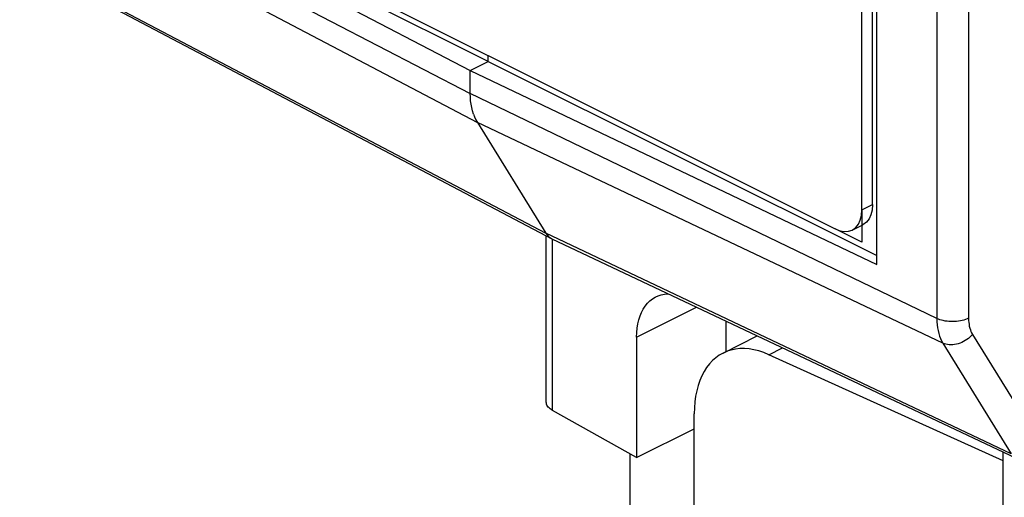
# Model space of a CAD drawing. Units: millimetres. Extents: x -53 to 54, y -57 to 76.
# Drawn here: x -53 to -40, y -40 to -34 of the extents above; entities that cross this region are included whole.
import ezdxf

# ---------------------------------------------------------------- set-up
doc = ezdxf.new("R2010")
doc.units = ezdxf.units.MM
doc.header["$LTSCALE"] = 16.335
doc.layers.get('0').update_dxf_attribs({"linetype": 'CONTINUOUS'})

msp = doc.modelspace()

# ---------------------------------------------------------------- linework, layer by layer
at = {"color": 7, "linetype": 'CONTINUOUS'}
for p, q in [((-41.929, -37.247), (-41.929, -4.338)), ((-42.127, -36.52), (-42.127, -4.91)), ((-41.986, -36.449), (-41.986, -4.839)), ((-52.535, -31.943), (-47.325, -34.67)), ((-47.089, -34.552), (-52.416, -31.883)), ((-52.027, -32.003), (-42.481, -36.776)), ((-52.26, -33.731), (-46.244, -36.907)), ((-47.089, -34.552), (-47.089, -34.472)), ((-47.325, -34.67), (-47.089, -34.552)), ((-47.089, -34.552), (-41.929, -37.127)), ((-47.325, -34.67), (-41.929, -37.247)), ((-47.325, -34.975), (-47.325, -34.67)), ((-47.23, -35.361), (-46.323, -36.832)), ((-42.134, -36.595), (-42.127, -36.52)), ((-42.127, -36.52), (-42.128, -36.952)), ((-42.069, -36.685), (-42.117, -36.719)), ((-42.128, -36.952), (-42.481, -36.776)), ((-42.257, -36.79), (-42.116, -36.719)), ((-46.316, -39.075), (-46.316, -36.869)), ((-40.085, -39.818), (-46.236, -36.911)), ((-43.93, -38.403), (-43.93, -38.001)), ((-45.117, -38.214), (-45.117, -39.812)), ((-43.97, -38.423), (-43.517, -38.196)), ((-40.253, -39.853), (-43.365, -38.445)), ((-45.117, -39.812), (-46.232, -39.186)), ((-44.353, -44.717), (-44.353, -39.231)), ((-45.117, -39.812), (-44.353, -39.429)), ((-45.202, -42.101), (-45.202, -39.764)), ((-40.253, -42.231), (-40.253, -39.739))]:
    msp.add_line(p, q, dxfattribs=at)
at = {"color": 253, "linetype": 'CONTINUOUS'}
for p, q in [((-41.134, -4.388), (-41.134, -37.964)), ((-40.713, -4.386), (-40.713, -37.962)), ((-53.303, -31.879), (-47.325, -34.975)), ((-53.223, -32.207), (-47.23, -35.361)), ((-52.315, -33.678), (-46.323, -36.832)), ((-41.134, -37.964), (-47.325, -34.975)), ((-41.053, -38.292), (-47.23, -35.361)), ((-42.127, -36.52), (-41.986, -36.449)), ((-40.146, -39.763), (-46.323, -36.832)), ((-46.232, -39.186), (-46.232, -36.912)), ((-45.117, -38.214), (-44.321, -37.816)), ((-40.661, -38.175), (-39.754, -39.645)), ((-43.365, -38.445), (-43.183, -38.354)), ((-41.053, -38.292), (-40.146, -39.763))]:
    msp.add_line(p, q, dxfattribs=at)
at = {"color": 7, "linetype": 'CONTINUOUS'}
for points in [[(-47.282, -35.25), (-47.295, -35.209), (-47.305, -35.165), (-47.314, -35.12), (-47.32, -35.073), (-47.323, -35.025), (-47.325, -34.975)], [(-47.282, -35.25), (-47.267, -35.289), (-47.249, -35.326), (-47.23, -35.361)], [(-41.986, -36.449), (-41.993, -36.524), (-42.008, -36.588), (-42.033, -36.642), (-42.069, -36.685)], [(-42.258, -36.79), (-42.21, -36.756), (-42.175, -36.712), (-42.15, -36.659), (-42.134, -36.595)], [(-46.323, -36.832), (-46.306, -36.855), (-46.288, -36.875), (-46.267, -36.892), (-46.244, -36.907)], [(-42.481, -36.776), (-42.417, -36.8), (-42.358, -36.81), (-42.304, -36.806), (-42.258, -36.79)], [(-46.236, -36.911), (-46.245, -36.906), (-46.267, -36.892)], [(-45.117, -38.214), (-45.115, -38.152), (-45.11, -38.093), (-45.101, -38.036), (-45.088, -37.982), (-45.072, -37.931), (-45.052, -37.883), (-45.03, -37.84), (-45.004, -37.799), (-44.975, -37.763), (-44.943, -37.731), (-44.908, -37.704), (-44.871, -37.681), (-44.862, -37.676)], [(-44.862, -37.676), (-44.832, -37.662), (-44.79, -37.649), (-44.747, -37.64), (-44.702, -37.636)], [(-43.365, -38.445), (-43.431, -38.418), (-43.496, -38.396), (-43.56, -38.38), (-43.624, -38.369), (-43.686, -38.364), (-43.747, -38.365), (-43.806, -38.371), (-43.863, -38.383), (-43.918, -38.4), (-43.969, -38.423)], [(-43.969, -38.423), (-44.02, -38.451), (-44.066, -38.485), (-44.11, -38.523), (-44.151, -38.567), (-44.188, -38.615), (-44.222, -38.669), (-44.252, -38.726), (-44.278, -38.788), (-44.301, -38.853), (-44.319, -38.923), (-44.334, -38.995), (-44.344, -39.071), (-44.35, -39.149), (-44.353, -39.231)], [(-46.232, -39.186), (-46.249, -39.175), (-46.265, -39.164), (-46.278, -39.152), (-46.29, -39.14), (-46.299, -39.127), (-46.307, -39.114), (-46.312, -39.101), (-46.315, -39.087), (-46.316, -39.075)]]:
    msp.add_lwpolyline(points, dxfattribs=at)
at = {"color": 253, "linetype": 'CONTINUOUS'}
for points in [[(-40.713, -37.962), (-40.732, -37.971), (-40.753, -37.979), (-40.774, -37.986), (-40.797, -37.992), (-40.821, -37.997), (-40.846, -38.001), (-40.871, -38.004), (-40.897, -38.006), (-40.923, -38.006), (-40.948, -38.006), (-40.974, -38.004), (-40.999, -38.002), (-41.024, -37.998), (-41.048, -37.993), (-41.071, -37.987), (-41.093, -37.981), (-41.114, -37.973), (-41.134, -37.964)], [(-41.134, -37.964), (-41.133, -38.007), (-41.129, -38.048), (-41.124, -38.088), (-41.117, -38.126), (-41.108, -38.163), (-41.097, -38.198), (-41.084, -38.231), (-41.07, -38.263), (-41.053, -38.292)], [(-40.713, -37.962), (-40.712, -37.99), (-40.71, -38.016), (-40.707, -38.042), (-40.703, -38.067), (-40.697, -38.091), (-40.689, -38.114), (-40.681, -38.135), (-40.672, -38.156), (-40.661, -38.175)], [(-40.661, -38.175), (-40.678, -38.193), (-40.696, -38.211), (-40.715, -38.228), (-40.736, -38.243), (-40.757, -38.258), (-40.78, -38.27), (-40.803, -38.282), (-40.826, -38.291), (-40.85, -38.3), (-40.875, -38.306), (-40.899, -38.31), (-40.923, -38.313), (-40.946, -38.314), (-40.97, -38.313), (-40.992, -38.311), (-41.013, -38.306), (-41.034, -38.3), (-41.053, -38.292)]]:
    msp.add_lwpolyline(points, dxfattribs=at)

doc.saveas('drawing.dxf')
